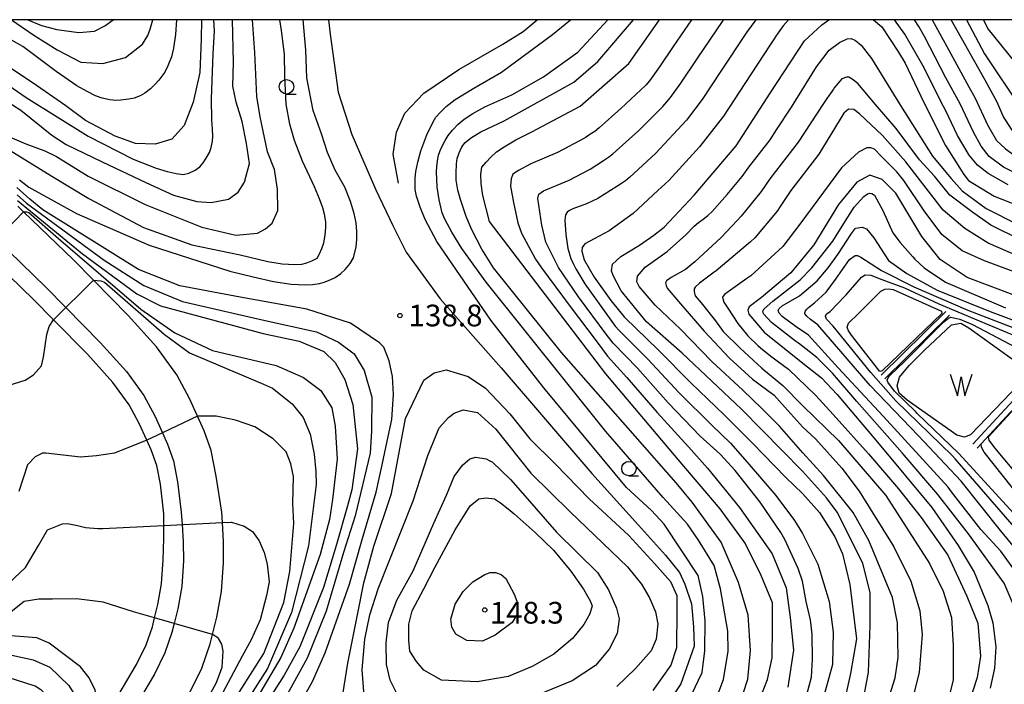
# Model space of a CAD drawing. Extents: x -16000 to -14000, y 91500 to 93000.
# Drawn here: x -14855 to -14685, y 92885 to 93000 of the extents above; entities that cross this region are included whole.
import ezdxf

# ---------------------------------------------------------------- set-up
doc = ezdxf.new("R2010")
doc.units = 0
for name, color, linetype in [('2101000', 7, 'Continuous'), ('2101001', 7, 'Continuous'), ('2213000', 7, 'Continuous'), ('5105000', 4, 'Continuous'), ('5105990', 5, 'Continuous'), ('6110000', 1, 'Continuous'), ('6130000', 3, 'Continuous'), ('6331000', 2, 'Continuous'), ('7101000', 4, 'Continuous'), ('7101001', 8, 'Continuous'), ('7102000', 2, 'Continuous'), ('7102001', 8, 'Continuous'), ('7103000', 2, 'Continuous'), ('7312000', 4, 'Continuous'), ('999', 7, 'Continuous')]:
    doc.layers.add(name, color=color, linetype=linetype)
doc.styles.add('Dm_Anotation', font='txt.shx', dxfattribs={"bigfont": 'PSCDM.shx'})

# ---------------------------------------------------------------- blocks, each defined once
blk = doc.blocks.new('510500')
at = {"layer": '5105990'}
for p, q in [((-0.742, 0.562), (-0.238, -0.938)), ((-0.238, -0.938), (0.007, 0.393)), ((0.007, 0.393), (0.258, -0.935)), ((0.258, -0.935), (0.762, 0.568))]:
    blk.add_line(p, q, dxfattribs=at)
blk = doc.blocks.new('633100')
at = {"layer": '6331000'}
blk.add_lwpolyline([(0, -0.5), (0.67, -0.5)], dxfattribs=at)
blk.add_circle((0, 0), 0.5, dxfattribs=at)
blk = doc.blocks.new('731200')
at = {"layer": '7312000'}
blk.add_circle((0, 0), 0.15, dxfattribs=at)

msp = doc.modelspace()

# ---------------------------------------------------------------- linework, layer by layer
at = {"layer": '2101000', "flags": 128}
msp.add_lwpolyline([(-14825.22, 92883.7), (-14823.1, 92888.05), (-14821.66, 92892.22), (-14821.26, 92893.84), (-14820.53, 92896.83), (-14819.72, 92901.3), (-14819.4, 92906.21), (-14819.36, 92909.9), (-14819.56, 92913.18), (-14819.67, 92914.95), (-14820.67, 92921.19), (-14821.51, 92925.59), (-14822.7, 92929), (-14823.85, 92931.55), (-14825.24, 92934.62), (-14827.46, 92938.69), (-14830.93, 92943.49), (-14835.83, 92948.9), (-14841.84, 92955), (-14845.37, 92958.59), (-14853.92, 92966.85), (-14854.9, 92967.79)], dxfattribs=at)
at = {"layer": '2101001', "flags": 128}
msp.add_lwpolyline([(-14837.56, 92883.31), (-14834.38, 92888.65), (-14832.73, 92892.04), (-14831.65, 92895.16), (-14831.27, 92896.73), (-14830.71, 92899), (-14830.06, 92902.58), (-14829.79, 92906.72), (-14829.66, 92910.4), (-14829.67, 92912.69), (-14829.67, 92914.66), (-14830.28, 92919.8), (-14830.9, 92923.04), (-14831.86, 92925.73), (-14832.61, 92927.39), (-14833.93, 92930.29), (-14835.68, 92933.51), (-14838.48, 92937.37), (-14842.88, 92942.23), (-14848.75, 92948.2), (-14852.19, 92951.7), (-14860.66, 92959.87)], dxfattribs=at)
at = {"layer": '2213000', "flags": 128}
msp.add_lwpolyline([(-14858.58, 92962.03), (-14850.08, 92953.83), (-14846.61, 92950.3), (-14840.7, 92944.29), (-14836.14, 92939.27), (-14833.14, 92935.11), (-14831.24, 92931.63), (-14829.91, 92928.68), (-14829.03, 92926.74), (-14828, 92923.83), (-14827.31, 92920.23), (-14826.69, 92914.95), (-14826.54, 92912.84), (-14826.32, 92909.84), (-14826.29, 92906.55), (-14826.58, 92902.15), (-14827.29, 92898.27), (-14827.9, 92895.76), (-14828.29, 92894.17), (-14829.49, 92890.7), (-14831.3, 92886.99), (-14834.6, 92881.45)], dxfattribs=at)
at = {"layer": '5105000', "flags": 128}
msp.add_lwpolyline([(-14698.27, 92942.94), (-14693.65, 92947.29), (-14692.02, 92947.59), (-14690.62, 92946.8), (-14681.66, 92940.37), (-14681.32, 92939.32), (-14681.41, 92938.34), (-14682, 92936.99), (-14690.32, 92928.31), (-14691.38, 92927.93), (-14692.71, 92928.25), (-14701.28, 92934.31), (-14702.66, 92935.54), (-14703.02, 92936.77), (-14702.61, 92938.29), (-14700.91, 92940.29), (-14698.27, 92942.94)], dxfattribs=at)
at = {"layer": '6110000', "flags": 128}
for points in [[(-14694.62, 92949.63), (-14705.78, 92938.63)], [(-14705.15, 92937.99), (-14693.99, 92948.99)], [(-14678.81, 92938.76), (-14689.93, 92926.69)], [(-14689.2, 92926.01), (-14688.52, 92926.75), (-14678.45, 92937.67), (-14678.07, 92938.08)]]:
    msp.add_lwpolyline(points, dxfattribs=at)
at = {"layer": '6130000', "flags": 128}
msp.add_lwpolyline([(-14837.56, 92883.31), (-14834.38, 92888.65), (-14832.73, 92892.04), (-14831.65, 92895.16), (-14831.27, 92896.73), (-14830.71, 92899), (-14830.06, 92902.58), (-14829.79, 92906.72), (-14829.66, 92910.4), (-14829.67, 92912.69), (-14829.67, 92914.66), (-14830.28, 92919.8), (-14830.9, 92923.04), (-14831.86, 92925.73), (-14832.61, 92927.39), (-14833.93, 92930.29), (-14835.68, 92933.51), (-14838.48, 92937.37), (-14842.88, 92942.23), (-14848.75, 92948.2), (-14852.19, 92951.7), (-14860.66, 92959.87)], dxfattribs=at)
at = {"layer": '7101000', "flags": 128}
for points in [[(-14823.19, 93000), (-14823.21, 92996.62), (-14823.48, 92990.86), (-14824.61, 92985.76), (-14826.18, 92981.76), (-14828.3, 92979.36), (-14831.19, 92978.51), (-14834.59, 92978.63), (-14838.08, 92979.91), (-14843.22, 92982.57), (-14846.59, 92985.14), (-14852.41, 92989.17), (-14856.19, 92991.63), (-14861.02, 92995.06), (-14868.21, 93000)], [(-14854.6, 92972.36), (-14853.01, 92971.07), (-14844.75, 92966.51), (-14832.21, 92961.08), (-14818.29, 92956.56), (-14814.23, 92955.59), (-14810.72, 92954.8), (-14807.71, 92954.34), (-14805.18, 92954.2), (-14803.99, 92954.28), (-14802.78, 92954.48), (-14801.97, 92954.7), (-14800.94, 92955.1), (-14800.11, 92955.49), (-14799.12, 92956.2), (-14798.36, 92956.88), (-14797.52, 92957.93), (-14796.9, 92958.87), (-14796.46, 92960.79), (-14796.35, 92962.07), (-14796.35, 92963.45), (-14796.46, 92964.91), (-14796.8, 92966.55), (-14797.46, 92968.62), (-14798.44, 92971.11), (-14800.08, 92974.03), (-14801.41, 92977.09), (-14802.43, 92980.28), (-14803.89, 92984.31), (-14804.96, 92989.97), (-14805.18, 92994.74), (-14805.61, 93000)], [(-14727.28, 92881.27), (-14725.42, 92886.07), (-14724.6, 92889.8), (-14724.54, 92895.11), (-14724.57, 92899.3), (-14726.49, 92904.03), (-14729.24, 92909.59), (-14733.61, 92915.55), (-14740.85, 92924.06), (-14753.36, 92938.85), (-14773.42, 92965.14), (-14774.6, 92969.63), (-14774.89, 92971.71), (-14774.93, 92973.35), (-14774.73, 92974.53), (-14774.03, 92975.4), (-14773.18, 92976.27), (-14772.19, 92977.16), (-14770.92, 92978.07), (-14768.89, 92979.23), (-14766.12, 92980.66), (-14757.74, 92985.09), (-14749.38, 92992.42), (-14744.09, 93000)], [(-14709.04, 92881.47), (-14707.94, 92887.36), (-14707.68, 92895.41), (-14707.68, 92901.03), (-14708.94, 92906.14), (-14713.37, 92914.96), (-14715.24, 92917.42), (-14719.34, 92922.05), (-14729.91, 92932.77), (-14740.16, 92942.42), (-14746.33, 92947.85), (-14750.69, 92953.17), (-14752.08, 92955.86), (-14752.37, 92956.63), (-14752.18, 92957.81), (-14750.76, 92959.11), (-14747.52, 92961.07), (-14745.04, 92962.8), (-14743.25, 92964.2), (-14738.06, 92969.7), (-14730.83, 92978.23), (-14724.93, 92987.31), (-14719.03, 92996.38), (-14716.02, 92999.1), (-14714.84, 93000)], [(-14707.08, 93000), (-14705.68, 92998.75), (-14702.77, 92994.37), (-14701.64, 92992.51), (-14698.42, 92985.71), (-14694.64, 92978.26), (-14691.5, 92973.28), (-14690.66, 92972.25), (-14686.28, 92969.52), (-14677.71, 92966.17)], [(-14692.17, 92948.28), (-14690.01, 92947.37), (-14682.47, 92943.41), (-14672.81, 92939.37), (-14657.55, 92932.21), (-14652.47, 92930.15), (-14649.99, 92929.46), (-14644.88, 92927.98), (-14640.61, 92927.29), (-14634.49, 92927.05), (-14630.11, 92927.52), (-14625.41, 92928.86), (-14624.21, 92929.35), (-14611.84, 92936.41), (-14602.93, 92942.47), (-14591.54, 92948.22), (-14570.02, 92962.31), (-14565.49, 92967.86), (-14564.4, 92972.92), (-14565.18, 92979.62), (-14566.19, 92982.89), (-14572.74, 92988.11), (-14584.99, 92997.58), (-14587.59, 93000)], [(-14691.03, 93000), (-14687.92, 92994.08), (-14681.52, 92984.53), (-14680.16, 92982.7), (-14677.08, 92980.11), (-14675.05, 92979.11), (-14671.73, 92978.22), (-14665.89, 92978.42), (-14662.27, 92979.78), (-14653.94, 92983.1), (-14648.17, 92987.28), (-14644.28, 92991.29), (-14640.85, 92998.33), (-14640.82, 93000)], [(-14682.95, 92952.52), (-14690.92, 92955.47), (-14695.58, 92958.57), (-14698.75, 92962.54), (-14703.21, 92970.05), (-14705.62, 92972.41), (-14707.75, 92973.18), (-14709.99, 92971.96), (-14713.13, 92968.08), (-14717.43, 92961.14), (-14721.35, 92956.32), (-14726.47, 92952.02), (-14728.58, 92950.4), (-14728.78, 92949.85), (-14728.61, 92949.16), (-14726.01, 92946.06), (-14719.32, 92940.7), (-14716.06, 92938.16), (-14713.4, 92935.27), (-14706.4, 92927.05), (-14697.02, 92915.8), (-14692.47, 92909.24), (-14689.71, 92904.59), (-14687.33, 92898.88), (-14686.51, 92895.86), (-14685.96, 92891.7), (-14686.22, 92888.03), (-14686.97, 92884.57)], [(-14841.84, 92955), (-14840.56, 92954.92), (-14839.95, 92954.7), (-14829.61, 92945.73), (-14825.25, 92942.46), (-14812.47, 92937.06), (-14810.92, 92936.36), (-14807.49, 92933.65), (-14805.59, 92931.29), (-14804.42, 92928.46), (-14803.73, 92924.96), (-14803.43, 92922.01), (-14803.38, 92919.74), (-14804.67, 92909.15), (-14807.64, 92897.64), (-14811.75, 92888), (-14822.31, 92871.47)], [(-14706, 92939.28), (-14710.73, 92945.3), (-14711.42, 92946.3), (-14711.62, 92946.94), (-14711.41, 92947.61), (-14709.69, 92949.25), (-14706.64, 92952.34), (-14705.84, 92953.14), (-14705.11, 92953.5), (-14704.46, 92953.51), (-14703.69, 92953.42), (-14695.36, 92949.69)], [(-14693.76, 92948.64), (-14692.17, 92948.28)], [(-14858.45, 92936.28), (-14853.64, 92937.78), (-14852.2, 92938.67), (-14850.84, 92940.24), (-14850.45, 92941.72), (-14849.88, 92945.62), (-14849.49, 92947.05), (-14848.75, 92948.2)], [(-14798.93, 92882.37), (-14797.88, 92888.92), (-14796.16, 92897.52), (-14795.14, 92902.75), (-14793.38, 92909.08), (-14790.33, 92918.21), (-14787.91, 92931.12), (-14784.79, 92937.79), (-14782.98, 92939.02), (-14780.91, 92939.56)], [(-14780.91, 92939.56), (-14777.14, 92938.42), (-14774.14, 92936.4), (-14769.92, 92931.95), (-14766.47, 92927.64), (-14762.07, 92923.33), (-14756.19, 92917.3), (-14749.38, 92910.92), (-14744.94, 92906.11), (-14742.19, 92903.01), (-14741.04, 92900.56), (-14741.04, 92898.01), (-14741.14, 92891.53), (-14742.1, 92888.58), (-14745.2, 92884.17)], [(-14682.2, 92914.03), (-14692.43, 92925.15), (-14699.54, 92932.02), (-14699.85, 92932.33), (-14703.44, 92935.86), (-14704.61, 92937.42), (-14704.73, 92937.75)], [(-14855.92, 92890.26), (-14852.28, 92889.47), (-14849.37, 92888.22), (-14846.12, 92885.07), (-14845.35, 92883.82), (-14845.01, 92881.96), (-14845.03, 92879.7), (-14845.14, 92877.05), (-14845.84, 92871.89)]]:
    msp.add_lwpolyline(points, dxfattribs=at)
at = {"layer": '7101001', "flags": 128}
for points in [[(-14848.75, 92948.2), (-14841.84, 92955)], [(-14695.36, 92949.69), (-14695.28, 92949.3), (-14705.62, 92939.39), (-14706, 92939.28)], [(-14704.73, 92937.75), (-14704.52, 92938.26), (-14704.23, 92938.63), (-14701.75, 92940.97), (-14694.98, 92947.77), (-14694.16, 92948.49), (-14693.76, 92948.64)]]:
    msp.add_lwpolyline(points, dxfattribs=at)
at = {"layer": '7102000', "flags": 128}
for points in [[(-14881.07, 93000), (-14877.92, 92998.88), (-14871.9, 92996.19), (-14868.84, 92994.32), (-14864.5, 92990.85), (-14854.36, 92984.38), (-14849.05, 92980.05), (-14846.56, 92978.46), (-14840.31, 92975.44), (-14832.79, 92971.87), (-14827.99, 92969.73), (-14823.96, 92968.6), (-14821.48, 92968.42), (-14818.5, 92968.99), (-14816.83, 92970.21), (-14815.76, 92971.97), (-14814.89, 92975.19), (-14815.4, 92978.65), (-14816.16, 92982.45), (-14817.17, 92985.79), (-14817.74, 92988.51), (-14817.65, 92992.62), (-14817.83, 93000)], [(-14864.02, 92993.8), (-14853.49, 92986.58), (-14842.77, 92979.91), (-14835, 92975.93), (-14831.03, 92974.38), (-14829.12, 92973.79), (-14827.56, 92973.43), (-14826.37, 92973.3), (-14825.36, 92973.49), (-14824.26, 92974.01), (-14823.46, 92974.58), (-14822.91, 92975.26), (-14822.36, 92976.08), (-14821.8, 92977.05), (-14821.5, 92977.96), (-14821.3, 92979.04), (-14821.24, 92979.88), (-14821.28, 92981.1), (-14821.4, 92982.71), (-14821.46, 92986.32), (-14821.15, 92994.1), (-14820.93, 92998.03), (-14821.02, 93000)], [(-14827.48, 93000), (-14827.64, 92997.43), (-14828, 92995.06), (-14828.38, 92993.61), (-14828.98, 92992.06), (-14829.53, 92990.95), (-14830.55, 92989.56), (-14831.21, 92988.81), (-14832.01, 92988.07), (-14832.95, 92987.34), (-14833.75, 92986.87), (-14834.83, 92986.48), (-14835.72, 92986.28), (-14837.12, 92986.11), (-14837.95, 92986.05), (-14839.02, 92986.16), (-14840.31, 92986.44), (-14841.47, 92986.86), (-14842.94, 92987.59), (-14844.71, 92988.61), (-14848.28, 92991.05), (-14854.06, 92995.39), (-14861.84, 92999.75), (-14862.26, 93000)], [(-14859.38, 92981.1), (-14858.03, 92980.45), (-14853.51, 92978.56), (-14850.26, 92977.34), (-14848.2, 92976.39), (-14842.73, 92972.98), (-14832.91, 92968.11), (-14823.09, 92964.2), (-14817.24, 92962.8), (-14813.51, 92963.13), (-14812.14, 92963.88), (-14810.97, 92964.87), (-14810.01, 92967.05), (-14810.04, 92970.75), (-14810.58, 92974.16), (-14811.77, 92977.17), (-14813.06, 92983.21), (-14813.59, 92986.72), (-14813.95, 92994.31), (-14814.39, 93000)], [(-14857.58, 92978.26), (-14849.02, 92973), (-14842.61, 92969.12), (-14833.19, 92964.15), (-14824.87, 92961.15), (-14816.49, 92959.43), (-14811.74, 92958.23), (-14809.25, 92957.87), (-14807.08, 92957.72), (-14805.86, 92957.77), (-14805, 92958.01), (-14804.12, 92958.37), (-14803.21, 92958.83), (-14802.78, 92959.59), (-14802.4, 92960.48), (-14802.06, 92961.5), (-14801.81, 92962.77), (-14801.69, 92964.13), (-14801.69, 92965.11), (-14801.9, 92966.41), (-14802.19, 92967.5), (-14802.77, 92969.08), (-14803.65, 92971.16), (-14805.7, 92975.57), (-14807.13, 92979.17), (-14807.93, 92981.97), (-14808.57, 92985.4), (-14808.78, 92990.21), (-14808.85, 92994.05), (-14809.35, 92998.15), (-14809.64, 93000)], [(-14855.98, 93000), (-14852.16, 92997.32), (-14848.09, 92994.77), (-14843.99, 92992.67), (-14840.19, 92992.41), (-14836.33, 92993.47), (-14833.34, 92995.8), (-14832.45, 92997.27), (-14832.02, 92998.36), (-14831.58, 93000)], [(-14853.2, 93000), (-14850.79, 92998.98), (-14848.14, 92998.31), (-14844.36, 92997.78), (-14841.68, 92998.04), (-14839.88, 92998.93), (-14838.43, 93000)], [(-14801.26, 93000), (-14800.94, 92997.5), (-14799.55, 92987.48), (-14797.23, 92980.19), (-14793.07, 92970.63), (-14790.15, 92964.48), (-14787.83, 92959.87), (-14781.95, 92951.8), (-14771.44, 92939.9), (-14755.74, 92921.64), (-14747.71, 92912.72), (-14743.03, 92907.52), (-14740.58, 92904.58), (-14739.71, 92902.54), (-14738.53, 92899.12), (-14738.19, 92895.18), (-14738.05, 92891.81), (-14740.39, 92885.32), (-14742.37, 92882.36)], [(-14738.52, 92883.44), (-14736.71, 92887.3), (-14736.24, 92891.03), (-14736.16, 92896.22), (-14736.56, 92900.4), (-14737.39, 92904.03), (-14743.26, 92912.92), (-14745.45, 92915.25), (-14749.77, 92919.22), (-14764.03, 92936.44), (-14773.18, 92948.11), (-14782.51, 92961.72), (-14784.56, 92965.53), (-14785.42, 92967.64), (-14786.02, 92969.54), (-14786.25, 92970.66), (-14786.26, 92972.58), (-14786.16, 92973.79), (-14785.82, 92975.39), (-14785.26, 92977.37), (-14784.23, 92980.13), (-14783.16, 92982.38), (-14782.67, 92983.16), (-14781.91, 92984.04), (-14780.89, 92985.03), (-14779.34, 92986.24), (-14776.16, 92988.2), (-14771.37, 92990.92), (-14762.53, 92997.45), (-14759.46, 93000)], [(-14733.83, 92883.97), (-14733.03, 92886.07), (-14732.2, 92890.97), (-14732.27, 92894.45), (-14733.53, 92901.75), (-14734.61, 92905.78), (-14737.34, 92910.15), (-14739.22, 92912.9), (-14743.42, 92917.52), (-14753.32, 92928.9), (-14773.99, 92954.66), (-14778.2, 92960.5), (-14779.94, 92963.3), (-14781.14, 92965.55), (-14781.59, 92966.68), (-14782.1, 92968.9), (-14782.47, 92971.09), (-14782.59, 92973.75), (-14782.55, 92974.67), (-14782.42, 92975.63), (-14782.21, 92976.63), (-14781.82, 92977.71), (-14781.07, 92979.17), (-14780.57, 92979.99), (-14779.82, 92980.93), (-14778.82, 92981.98), (-14777.82, 92982.83), (-14776.29, 92983.81), (-14774.23, 92984.93), (-14769.57, 92987.01), (-14764.09, 92990.12), (-14758.18, 92994.41), (-14752.96, 93000)], [(-14730.41, 92881.18), (-14728.79, 92886.11), (-14728.37, 92891.11), (-14728.72, 92897.17), (-14730.39, 92902.84), (-14733.41, 92909.8), (-14738.4, 92916.7), (-14741.19, 92920.02), (-14748.27, 92928.12), (-14760.98, 92942.55), (-14772.72, 92957.13), (-14774.73, 92960.38), (-14776.48, 92963.73), (-14777.48, 92966.02), (-14778.46, 92968.97), (-14778.9, 92970.57), (-14779.16, 92972.29), (-14779.21, 92973.5), (-14779.11, 92975.13), (-14778.99, 92976.04), (-14778.68, 92977), (-14778.19, 92978.03), (-14777.62, 92978.79), (-14776.52, 92979.67), (-14774.9, 92980.66), (-14770.91, 92982.51), (-14758.88, 92989.24), (-14754.73, 92992.8), (-14748.53, 93000)], [(-14738.53, 93000), (-14741.69, 92995.4), (-14744.09, 92991.88), (-14745.21, 92990.27), (-14745.8, 92989.46), (-14746.45, 92988.7), (-14750.75, 92984.68), (-14754.47, 92981.34), (-14755.25, 92980.72), (-14756.07, 92980.15), (-14756.91, 92979.61), (-14761.7, 92977.08), (-14766.27, 92975.11), (-14768.41, 92973.96), (-14769.37, 92973.31), (-14769.69, 92972.54), (-14769.79, 92971.26), (-14769.26, 92968.44), (-14768.55, 92964.92), (-14767.88, 92963.15), (-14765.46, 92958.65), (-14764.43, 92957.13), (-14759.67, 92950.7), (-14754.85, 92944.32), (-14753.05, 92941.92), (-14749.68, 92938.23), (-14744.45, 92932.18), (-14739.08, 92926.25), (-14735.78, 92922.55), (-14730.22, 92915.76), (-14724.62, 92907.78), (-14722.16, 92901.89), (-14721.48, 92896.81), (-14720.94, 92891.17), (-14721.9, 92884.74)], [(-14726.7, 92916.71), (-14731.02, 92922.18), (-14733.58, 92924.96), (-14737.01, 92928.1), (-14742.57, 92933.85), (-14747.89, 92939.83), (-14752.07, 92944.13), (-14753.27, 92945.72), (-14758.03, 92952.15), (-14761.51, 92957.23), (-14763.72, 92961.58), (-14764.38, 92964.55), (-14765.1, 92969.1), (-14764.88, 92969.86), (-14764.1, 92970.44), (-14759.68, 92972.32), (-14756.05, 92974.18), (-14753.71, 92975.67), (-14752.89, 92976.25), (-14752.1, 92976.85), (-14747.65, 92980.88), (-14743.46, 92985.01), (-14742.18, 92986.55), (-14740.4, 92989.04), (-14737.58, 92993.26), (-14733.09, 92999.88), (-14733, 93000)], [(-14727.41, 93000), (-14729.02, 92997.77), (-14733.46, 92991.12), (-14736.72, 92986.2), (-14739.37, 92982.63), (-14744.76, 92976.87), (-14749.17, 92972.81), (-14749.96, 92972.2), (-14750.77, 92971.61), (-14751.43, 92971.19), (-14754.69, 92969.11), (-14756.7, 92968.18), (-14759.04, 92967.32), (-14759.63, 92967.05), (-14759.99, 92966.74), (-14760.28, 92966.33), (-14760.4, 92965.37), (-14760.24, 92962.9), (-14759.88, 92960.47), (-14759.38, 92958.78), (-14758.95, 92957.88), (-14758.5, 92956.99), (-14758.01, 92956.11), (-14757.48, 92955.27), (-14756.95, 92954.42), (-14756.38, 92953.6), (-14751.71, 92947.11), (-14751.05, 92946.35), (-14746.1, 92941.41), (-14740.64, 92935.57), (-14734.95, 92929.94), (-14731.82, 92926.9), (-14728.94, 92923.58), (-14723.94, 92917.82), (-14720.74, 92913.51), (-14719.35, 92911.27), (-14716.73, 92905.97), (-14714.77, 92899.57), (-14714.07, 92894.26), (-14714.19, 92888.65), (-14716.69, 92879.44)], [(-14721.78, 93000), (-14722.68, 92998.96), (-14723.27, 92998.15), (-14723.84, 92997.33), (-14724.39, 92996.5), (-14724.94, 92995.66), (-14729.35, 92988.98), (-14733.03, 92983.36), (-14737.13, 92978.05), (-14742.46, 92972.24), (-14744.36, 92970.49), (-14748.61, 92966.55), (-14752.78, 92963.55), (-14755.33, 92962.17), (-14756.96, 92961.28), (-14757.41, 92960.67), (-14757.47, 92960.01), (-14757.1, 92958.56), (-14755.32, 92955.56), (-14752.45, 92951.52), (-14750.16, 92948.72), (-14750.03, 92948.57), (-14744.32, 92942.98), (-14738.66, 92937.32), (-14732.88, 92931.79), (-14730, 92928.9), (-14728.02, 92926.86), (-14722.22, 92920.98), (-14719.34, 92918.18), (-14716.45, 92914.93), (-14713.79, 92910.74), (-14712.46, 92907.76), (-14711.19, 92902.46), (-14710.05, 92893.1), (-14711.06, 92887.12), (-14712.38, 92881.13)], [(-14683.82, 92971.48), (-14687.29, 92973.47), (-14689.16, 92974.88), (-14690.58, 92976.62), (-14692.56, 92979.99), (-14694.58, 92984.25), (-14694.99, 92985.03), (-14698.57, 92992.1), (-14701.67, 92997.52), (-14703.44, 93000)], [(-14683.14, 92973.77), (-14684.62, 92974.51), (-14687.09, 92976.37), (-14688.51, 92978.18), (-14689.81, 92980.58), (-14692.15, 92985.47), (-14694.62, 92989.98), (-14698.27, 92997.1), (-14699.25, 92998.84), (-14700.04, 93000)], [(-14696.97, 93000), (-14694.43, 92995.37), (-14690.61, 92988.42), (-14689.52, 92986.46), (-14687.41, 92981.82), (-14685.84, 92979.15), (-14684.29, 92977.68), (-14682.02, 92976.02), (-14678.84, 92974.57), (-14674.69, 92973.76), (-14672.23, 92973.25), (-14666.77, 92973.25), (-14650.07, 92976.74), (-14639.53, 92981.18), (-14634.14, 92986.25), (-14631.79, 92991.39), (-14631.03, 92997.61), (-14631.62, 93000)], [(-14635.18, 93000), (-14635.13, 92999.07), (-14635.23, 92996.67), (-14635.77, 92994.82), (-14636.38, 92993.19), (-14637.93, 92990.78), (-14639.15, 92989.02), (-14642.52, 92986.21), (-14645.37, 92984.16), (-14653.57, 92980.21), (-14659.08, 92978.06), (-14665.36, 92976.01), (-14667.93, 92975.65), (-14672.03, 92975.56), (-14675.3, 92975.97), (-14677.9, 92976.7), (-14680.1, 92977.88), (-14681.83, 92979.31), (-14683.28, 92981.1), (-14684.67, 92983.35), (-14685.73, 92985.76), (-14687.82, 92989.57), (-14693.69, 93000)], [(-14693.67, 92972.58), (-14691.76, 92970.48), (-14688.47, 92968.03), (-14687.63, 92967.42), (-14682.05, 92964.6), (-14675.66, 92962.23), (-14667.81, 92960.26), (-14661.58, 92959.72), (-14654.7, 92960.29), (-14646.87, 92961.38), (-14640.71, 92963.01), (-14632.69, 92965.8), (-14626.81, 92968.89), (-14620.36, 92972.9), (-14616.86, 92977.03), (-14614.54, 92981.03), (-14612.88, 92986.11), (-14612.88, 92990.2), (-14613.72, 92994.11), (-14615.28, 92998.06), (-14616.6, 93000)], [(-14688.09, 93000), (-14687.36, 92998.4), (-14682.74, 92992.74), (-14679.58, 92988.99), (-14678.17, 92987.71), (-14676.01, 92986.36), (-14672.46, 92985.03), (-14669.05, 92984.57), (-14665.88, 92984.82), (-14661.6, 92985.41), (-14657.09, 92987.05), (-14654.17, 92988.52), (-14652.02, 92989.79), (-14649.42, 92991.56), (-14647.46, 92993.08), (-14646.57, 92993.93), (-14646.06, 92994.68), (-14645.59, 92995.52), (-14645.16, 92996.45), (-14644.42, 92997.78), (-14643.84, 92999.2), (-14643.63, 93000)], [(-14726.4, 92932.87), (-14729.67, 92936.02), (-14735.02, 92941), (-14740.43, 92946.58), (-14744.79, 92950.71), (-14747.57, 92953.92), (-14747.99, 92954.72), (-14747.89, 92955.73), (-14746.51, 92957.25), (-14742.74, 92959.99), (-14739.5, 92962.84), (-14738.08, 92964.33), (-14737.31, 92964.97), (-14736.52, 92965.58), (-14735.74, 92966.21), (-14734.99, 92966.86), (-14732.37, 92969.83), (-14729.8, 92972.94), (-14728.63, 92974.54), (-14724.95, 92979.28), (-14723.86, 92980.96), (-14721.28, 92984.91), (-14716.97, 92991.89), (-14714.78, 92994.73), (-14712.95, 92996.04), (-14711.65, 92996.72), (-14710.93, 92996.74), (-14710.22, 92996.42), (-14709.21, 92995.62), (-14707.46, 92993.3), (-14702.45, 92985.18), (-14696.88, 92976.45), (-14693.67, 92972.58)], [(-14681.84, 92962.03), (-14686.8, 92964.54), (-14690.18, 92966.86), (-14693.89, 92969.69), (-14696.58, 92972.96), (-14699.17, 92975.83), (-14703.17, 92981.21), (-14706.76, 92985.33), (-14709.8, 92989), (-14710.79, 92989.72), (-14711.38, 92990.1), (-14711.77, 92990.09), (-14712.58, 92989.8), (-14713.88, 92988.21), (-14714.02, 92988.02), (-14714.59, 92987.19), (-14715.16, 92986.37), (-14715.73, 92985.55), (-14720.09, 92978.84), (-14725, 92972.53), (-14726.5, 92970.33), (-14729.97, 92966.06), (-14730.65, 92965.32), (-14733.39, 92962.38), (-14737.94, 92958.22), (-14739.59, 92956.89), (-14742.05, 92955.51), (-14742.85, 92954.93), (-14743, 92954.54), (-14742.93, 92954.11), (-14742.71, 92953.63), (-14740.44, 92950.96), (-14736.36, 92946.24), (-14731.95, 92941.58), (-14728.02, 92937.94), (-14724.28, 92935.19), (-14722.91, 92933.7), (-14719.33, 92929.67), (-14717.12, 92927.66), (-14712.59, 92922.56), (-14709.56, 92918.62), (-14703.58, 92909), (-14700.62, 92903.06), (-14699.07, 92897.92), (-14698.7, 92893.82), (-14699.22, 92887.31), (-14700.87, 92880.69)], [(-14682.11, 92959.2), (-14687.29, 92961.43), (-14691.34, 92963.95), (-14695.06, 92967.09), (-14701.5, 92975.48), (-14705.52, 92980), (-14709.51, 92983.74), (-14710.48, 92984.5), (-14711.44, 92984.57), (-14712.21, 92983.86), (-14716.54, 92976.79), (-14721.37, 92970.51), (-14723.19, 92967.72), (-14723.74, 92966.94), (-14727.62, 92962.36), (-14728.33, 92961.66), (-14730.61, 92959.74), (-14734.3, 92956.64), (-14734.6, 92956.42), (-14737.13, 92954.52), (-14737.89, 92953.84), (-14738.05, 92953.52), (-14738.08, 92953.06), (-14737.92, 92952.33), (-14736.88, 92951.12), (-14734.37, 92948), (-14733.07, 92946.18), (-14730.1, 92943.28), (-14726.37, 92939.86), (-14722.77, 92936.86), (-14719.33, 92933.35), (-14713.13, 92927.32), (-14704.97, 92917.85), (-14697.42, 92906.13), (-14695.06, 92901.35), (-14693.63, 92896.8), (-14693.33, 92891.97), (-14693.31, 92885.96), (-14694.19, 92882.58)], [(-14680.34, 92955.52), (-14687.92, 92958.38), (-14691.78, 92960.12), (-14695.31, 92962.91), (-14698.36, 92967.01), (-14701.87, 92972.21), (-14703.09, 92973.76), (-14705.69, 92976.39), (-14706.91, 92977.63), (-14707.55, 92977.89), (-14708.24, 92977.88), (-14709.7, 92977.15), (-14712.65, 92974.42), (-14719.8, 92964.67), (-14722.73, 92960.83), (-14728.3, 92955.8), (-14728.98, 92955.32), (-14732.21, 92953), (-14732.82, 92952.53), (-14733.07, 92952.27), (-14733.16, 92952.11), (-14733.15, 92951.86), (-14732.93, 92951.22), (-14732.27, 92950.21), (-14730.53, 92947.56), (-14728.8, 92945.43), (-14727.02, 92943.7), (-14726.27, 92943.04), (-14725.49, 92942.41), (-14724.84, 92941.88), (-14721.77, 92939.65), (-14717.04, 92935.11), (-14714.08, 92931.83), (-14707.94, 92925.04), (-14702.75, 92919), (-14698.88, 92914.03), (-14694.26, 92907.53), (-14690.96, 92900.45), (-14689.05, 92895.82), (-14688.61, 92890.1), (-14689.18, 92886.43), (-14690.56, 92882.17)], [(-14834.06, 92956.85), (-14850.58, 92967.17), (-14852.82, 92969.02), (-14855.08, 92971)], [(-14855.01, 92969.79), (-14853.38, 92968.35), (-14839.97, 92958.46), (-14833.15, 92954.08), (-14826.45, 92951.33), (-14812.68, 92948.2), (-14803.31, 92946.11), (-14799.49, 92944.35), (-14796.81, 92942.33), (-14795.05, 92939.43), (-14793.78, 92934.82), (-14793.8, 92929.17), (-14793.79, 92929.02), (-14794.03, 92925.13), (-14796.65, 92914.31), (-14798.62, 92908.03), (-14801.63, 92897.89), (-14804.94, 92889.75), (-14809.61, 92881.29)], [(-14854.95, 92968.79), (-14843.71, 92959.6), (-14834.34, 92952.66), (-14830.25, 92950.62), (-14812.51, 92945.83), (-14806.28, 92944.48), (-14802.05, 92942.71), (-14800.09, 92940.83), (-14798.44, 92937.87), (-14797.05, 92933.57), (-14796.2, 92925.9), (-14797.22, 92918.81), (-14797.93, 92916.06), (-14799.87, 92909.41), (-14802.12, 92901.98), (-14806.21, 92891.74), (-14808.92, 92886.82), (-14812.34, 92881.44)], [(-14682.43, 92897.85), (-14684.54, 92902.74), (-14690.68, 92911.23), (-14696, 92918.02), (-14702.17, 92925.23), (-14708.63, 92932.6), (-14709.96, 92934.06), (-14714.2, 92938.97), (-14716.87, 92941.65), (-14720.07, 92944.14), (-14720.57, 92944.47), (-14724.73, 92947.74), (-14726.07, 92949.19), (-14726.2, 92949.66), (-14725.99, 92950.07), (-14724.48, 92951.42), (-14719.79, 92955.07), (-14717.73, 92957.13), (-14714.13, 92961.79), (-14712.22, 92964.81), (-14710.42, 92967.66), (-14708.74, 92969.49), (-14708.14, 92969.96), (-14707.72, 92970.06), (-14707.37, 92969.98), (-14706.94, 92969.68), (-14705.5, 92967.05), (-14703.74, 92963.21), (-14702.49, 92961.56), (-14700.29, 92959.04), (-14699.97, 92958.67), (-14698.34, 92957.17), (-14694.68, 92954.67), (-14684.27, 92950.24)], [(-14853.92, 92966.85), (-14853.41, 92966.83), (-14853.02, 92966.73), (-14847.85, 92962.23), (-14833.66, 92950.03), (-14827.79, 92945.94), (-14821.26, 92942.9), (-14810.29, 92940.28), (-14805.55, 92938.2), (-14802.55, 92936), (-14800.64, 92933), (-14800.1, 92929.84), (-14799.72, 92924.13), (-14800.53, 92917.17), (-14801.07, 92913.72), (-14802.68, 92907.65), (-14807.24, 92894.93), (-14809.47, 92889.86), (-14813.65, 92882.74)], [(-14681.54, 92903.26), (-14685.1, 92908.21), (-14688.57, 92911.98), (-14693.61, 92918.5), (-14694.19, 92919.27), (-14705.44, 92931.57), (-14713.2, 92939.87), (-14718.33, 92945.54), (-14720.45, 92946.95), (-14722.9, 92948.73), (-14723.41, 92949.31), (-14723.59, 92949.78), (-14723.4, 92950.15), (-14722.85, 92950.58), (-14719.85, 92952.34), (-14716.82, 92954.92), (-14714.93, 92957.15), (-14713.27, 92959.46), (-14710.91, 92963.1), (-14710.23, 92964), (-14709.05, 92964.16), (-14708.33, 92963.91), (-14707.06, 92962.31), (-14704.49, 92958.45), (-14701.33, 92956.17), (-14696.1, 92953.32), (-14686.92, 92949.61), (-14672.99, 92944.39)], [(-14677.68, 92902.76), (-14685.15, 92911.83), (-14691.93, 92920.31), (-14699.35, 92928.17), (-14707.66, 92936.86), (-14716.74, 92947.29), (-14717.11, 92947.58), (-14718, 92948.25), (-14718.64, 92948.79), (-14718.93, 92949.2), (-14718.93, 92949.4), (-14718.84, 92949.76), (-14718.63, 92950.02), (-14718.32, 92950.33), (-14717.3, 92951.13), (-14715.26, 92952.96), (-14713.64, 92955.12), (-14711.24, 92958.57), (-14710.28, 92959.28), (-14709.87, 92959.29), (-14709.41, 92959.07), (-14709.29, 92958.98), (-14705.69, 92956.67), (-14700.14, 92953.88), (-14690.8, 92949.84), (-14678.69, 92945.18)], [(-14807.44, 92879.59), (-14804.02, 92885.71), (-14801.84, 92890.68), (-14797.61, 92902.52), (-14795.45, 92910.26), (-14792.99, 92918.44), (-14791.97, 92923.15), (-14791.08, 92927.24), (-14790.3, 92930.98), (-14790.03, 92935.31), (-14790.16, 92938.38), (-14790.75, 92941.12), (-14791.67, 92943.45), (-14792.43, 92944.21), (-14797.41, 92947.61), (-14804.99, 92950.02), (-14816.48, 92952.12), (-14826.94, 92954.04), (-14834.06, 92956.85)], [(-14682.4, 92911.99), (-14692.99, 92924.2), (-14693.51, 92924.74), (-14703.23, 92934.18), (-14707.58, 92939.08), (-14714.05, 92947.07), (-14715.22, 92948.3), (-14715.38, 92948.83), (-14715.22, 92949.21), (-14714.59, 92949.63), (-14712.02, 92952.27), (-14711.79, 92952.5), (-14709.19, 92955.57), (-14708.52, 92955.93), (-14707.56, 92955.87), (-14705.68, 92955.14), (-14701.72, 92953.72), (-14695.79, 92950.95), (-14688.58, 92947.87), (-14672.16, 92941.07)], [(-14822.31, 92874.97), (-14812.4, 92890.55), (-14808.96, 92899.4), (-14807.89, 92904.72), (-14807.25, 92912.99), (-14807.39, 92916.46), (-14807.29, 92921.1), (-14807.72, 92923.32), (-14808.54, 92925.37), (-14810.78, 92927.64), (-14813.98, 92929.72), (-14817.31, 92930.87), (-14820.66, 92931.53), (-14823.85, 92931.55)], [(-14795.07, 92883.23), (-14795.45, 92887.75), (-14794.96, 92893.04), (-14794.07, 92897.25), (-14792.68, 92901.71), (-14786.61, 92916.95), (-14784.06, 92924.78), (-14782.13, 92929.53), (-14780.53, 92931.29), (-14779.53, 92932.06)], [(-14779.53, 92932.06), (-14777.99, 92932.64), (-14775.49, 92932.17), (-14772.31, 92929.28), (-14766.31, 92921.68), (-14759.48, 92915.01), (-14749.61, 92905.52), (-14747.15, 92902.53), (-14745.77, 92900.16), (-14744.75, 92897.74), (-14744.36, 92895.69), (-14744.61, 92893.07), (-14745.52, 92891.02), (-14748.22, 92887.95), (-14751.41, 92884.86)], [(-14706.05, 92877.71), (-14703.33, 92886.39), (-14702.84, 92889.85), (-14702.97, 92895.85), (-14703.79, 92900.26), (-14707.9, 92910.08), (-14710.62, 92914.91), (-14715.72, 92921.3), (-14719.33, 92925.22), (-14723.34, 92929.8), (-14726.4, 92932.87)], [(-14687.29, 92927.94), (-14687.15, 92927.43), (-14686.2, 92926.08), (-14681.76, 92920.76), (-14671.85, 92907.47), (-14669, 92903.05), (-14666.19, 92898.3), (-14664.39, 92893.45), (-14663.29, 92889.49), (-14663.39, 92885.83), (-14664.34, 92882.03), (-14666.5, 92877.22), (-14671.63, 92869.75), (-14685.89, 92852.89), (-14690.44, 92846.1), (-14697.62, 92835.46), (-14699.92, 92832.74), (-14717.44, 92812.84), (-14718.05, 92811.96), (-14718.36, 92811.07), (-14718.45, 92810.23), (-14718.08, 92809)], [(-14832.62, 92927.39), (-14838.18, 92925.18), (-14841.32, 92924.67), (-14844.08, 92924.49), (-14850.05, 92925.17), (-14850.66, 92925.16), (-14851.91, 92924.52), (-14853.26, 92923.14), (-14854.7, 92918.52)], [(-14678.21, 92913.04), (-14687.98, 92925.34), (-14688.44, 92926.22), (-14688.52, 92926.75)], [(-14789.48, 92883.77), (-14790.6, 92885.95), (-14791.22, 92888.69), (-14791.29, 92892.42), (-14790.85, 92895.9), (-14789.42, 92899.76), (-14786.62, 92904.86), (-14783.07, 92913.06), (-14780.83, 92917.88), (-14779.51, 92921.13), (-14778.1, 92923.09), (-14776.81, 92924.19), (-14775.78, 92924.45), (-14774.03, 92924.19), (-14773.37, 92923.85), (-14772.94, 92923.68)], [(-14772.94, 92923.68), (-14769.8, 92920.62), (-14767.33, 92917.77), (-14761.83, 92911.49), (-14754.76, 92904.56), (-14752.87, 92901.54), (-14751.51, 92898.4), (-14751.03, 92896.53), (-14751.37, 92894.01), (-14752.77, 92891.3), (-14755.14, 92888.5), (-14759.12, 92885.83), (-14764.9, 92883.46)], [(-14769.17, 92914.67), (-14765.54, 92911.46), (-14762.4, 92908.43), (-14759.39, 92904.76), (-14757.19, 92901.67), (-14756.01, 92899.69), (-14755.7, 92898.8), (-14756.09, 92897.41), (-14757.14, 92895.6), (-14759.1, 92893.14), (-14762.3, 92890.46), (-14766.04, 92888.32), (-14770.23, 92886.62), (-14775.54, 92885.65), (-14781.74, 92885.99), (-14784.78, 92887.67), (-14786.01, 92889.19), (-14787.19, 92890.96), (-14787.37, 92892.82), (-14787.37, 92895.64), (-14786.79, 92897.92), (-14784.75, 92901.76), (-14782.87, 92905.42), (-14779.34, 92911.93), (-14776.77, 92916.04), (-14775.28, 92917.25), (-14774.02, 92917.43), (-14772.58, 92917.27), (-14771.53, 92916.59), (-14770.2, 92915.54), (-14769.17, 92914.67)], [(-14718.84, 92882.61), (-14717.83, 92886.47), (-14717.64, 92889.57), (-14717.71, 92893.93), (-14717.96, 92896.39), (-14718.72, 92899.56), (-14719.36, 92903.04), (-14720.13, 92905.22), (-14722.43, 92910.24), (-14723.11, 92911.46), (-14726.7, 92916.71)], [(-14859.4, 92900.01), (-14853.56, 92905.39), (-14851.31, 92909.19), (-14849.79, 92911.93), (-14847.2, 92912.98), (-14846.33, 92912.99), (-14844.61, 92912.69), (-14843.21, 92912.33), (-14841.1, 92912.16), (-14840.22, 92912.17), (-14829.67, 92912.69)], [(-14819.56, 92913.18), (-14818.07, 92913.26), (-14818, 92913.25), (-14815.81, 92912.58), (-14814.39, 92911.65), (-14813.22, 92910.04), (-14812.36, 92907.99), (-14811.81, 92906.01), (-14811.48, 92902.97), (-14811.94, 92900.57), (-14813.04, 92896.37), (-14814.57, 92892.92), (-14816.13, 92890.08), (-14824.37, 92874.63)], [(-14770.6, 92903.53), (-14769.19, 92900.79), (-14768.56, 92899.12), (-14768.7, 92897.27), (-14769.54, 92895.91), (-14772.44, 92893.72), (-14774.61, 92892.68), (-14777.34, 92892.8), (-14779.22, 92893.93), (-14779.96, 92895.09), (-14780.08, 92896.52), (-14779.34, 92899.09), (-14777.96, 92901.3), (-14776.28, 92902.95), (-14774.25, 92904.2), (-14773.29, 92904.55), (-14772.4, 92904.53), (-14771.44, 92904.18), (-14770.6, 92903.53)], [(-14831.27, 92896.73), (-14834.91, 92897.79), (-14840.14, 92899.44), (-14844.77, 92900.01), (-14848.89, 92899.97), (-14851.3, 92899.94), (-14853.78, 92899.55), (-14857.2, 92896.85)], [(-14840.99, 92879.97), (-14841.12, 92882.33), (-14841.55, 92884.22), (-14842.56, 92886.37), (-14844.1, 92888.29), (-14849.5, 92892.38), (-14851.63, 92893.29), (-14856.88, 92893.66)], [(-14830.45, 92733.63), (-14834.84, 92738.21), (-14835.71, 92739.23), (-14841.06, 92746.59), (-14844.74, 92755.14), (-14845.52, 92762.62), (-14844.48, 92801.66), (-14843.29, 92820.07), (-14842.2, 92833.35), (-14841.11, 92838.58), (-14838.55, 92849.35), (-14834.36, 92860.6), (-14825.92, 92875.7), (-14820.57, 92885.56), (-14819.59, 92888.21), (-14819.42, 92890.98), (-14819.68, 92892.17), (-14820.21, 92893.13), (-14820.52, 92893.41), (-14821.27, 92893.84)], [(-14856.65, 92886.48), (-14852.15, 92885.07), (-14851.93, 92884.97), (-14850.94, 92884.33), (-14850.14, 92883.48), (-14849.5, 92882.22), (-14849.25, 92881.62), (-14849.07, 92879.07), (-14849.04, 92876.07), (-14848.72, 92870.12), (-14849.42, 92866.3), (-14850.44, 92860.11)]]:
    msp.add_lwpolyline(points, dxfattribs=at)
at = {"layer": '7102001', "flags": 128}
for points in [[(-14860.66, 92959.87), (-14858.58, 92962.03), (-14853.92, 92966.85)], [(-14688.52, 92926.75), (-14678.45, 92937.67)], [(-14678.74, 92937.21), (-14687.29, 92927.94)], [(-14823.85, 92931.55), (-14829.91, 92928.68), (-14832.62, 92927.39)], [(-14829.67, 92912.69), (-14819.56, 92913.18)], [(-14821.27, 92893.84), (-14827.9, 92895.76), (-14831.27, 92896.73)]]:
    msp.add_lwpolyline(points, dxfattribs=at)
at = {"layer": '7103000', "flags": 128}
msp.add_lwpolyline([(-14789.16, 92971.76), (-14790.07, 92976.8), (-14789.47, 92980.59), (-14788.08, 92983.89), (-14784.77, 92987.32), (-14778.74, 92991.39), (-14771.12, 92995.78), (-14767.59, 92997.99), (-14765.21, 93000)], dxfattribs=at)
at = {"layer": '999', "flags": 128}
msp.add_lwpolyline([(-16000, 91500), (-14000, 91500), (-14000, 93000), (-16000, 93000)], close=True, dxfattribs=at)

# ---------------------------------------------------------------- block references
at = {"layer": '5105000', "xscale": 2.5, "yscale": 2.5, "zscale": 2.5}
msp.add_blockref('510500', (-14691.97, 92937.38), dxfattribs=at)
at = {"layer": '6331000', "xscale": 2.5, "yscale": 2.5, "zscale": 2.5}
for p in [(-14808.49, 92988.42), (-14749.34, 92922.49)]:
    msp.add_blockref('633100', p, dxfattribs=at)
at = {"layer": '7312000', "xscale": 2.5, "yscale": 2.5, "zscale": 2.5}
for p in [(-14788.89, 92948.92, 138.82), (-14774.24, 92898.1, 148.34)]:
    msp.add_blockref('731200', p, dxfattribs=at)

# ---------------------------------------------------------------- texts
at = {"layer": '7312000', "style": 'Dm_Anotation'}
for s, p in [('138.8', (-14787.41, 92947.05)), ('148.3', (-14773.38, 92895.73))]:
    msp.add_text(s, height=3.75, dxfattribs=at).set_placement(p)

doc.saveas('drawing.dxf')
